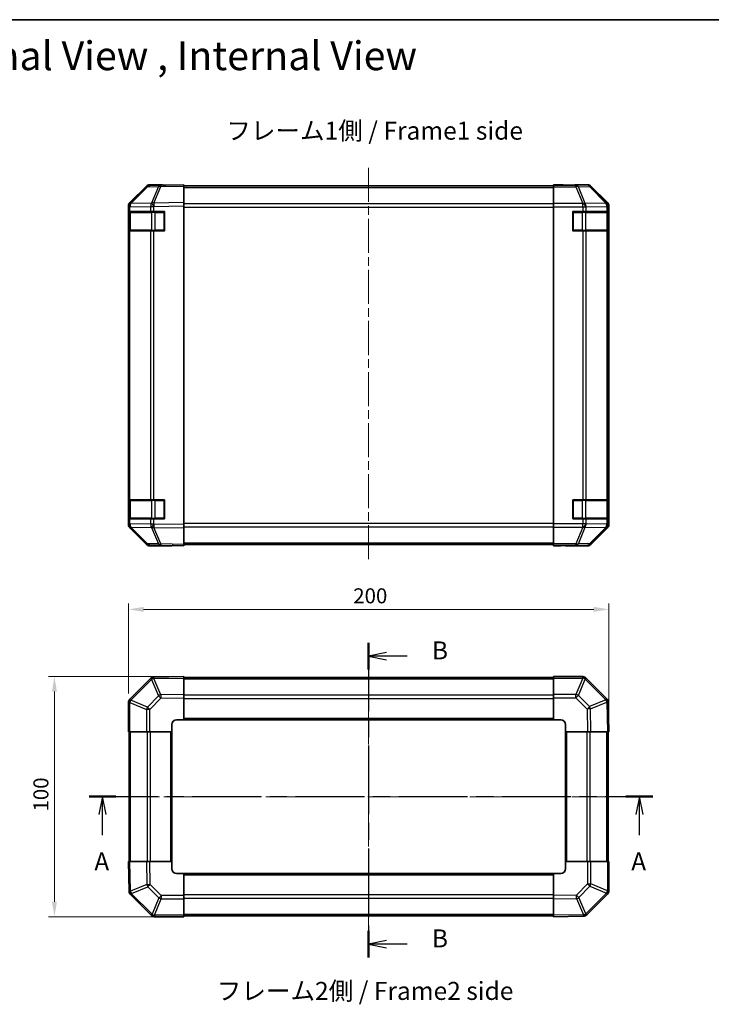
# Model space of a CAD drawing. Units: millimetres. Extents: x 36 to 4790, y -1 to 863.
# Drawn here: x 1209 to 1497, y 453 to 863 of the extents above; entities that cross this region are included whole.
import ezdxf

# ---------------------------------------------------------------- set-up
doc = ezdxf.new("R2010")
doc.units = ezdxf.units.MM
doc.header["$LTSCALE"] = 2.5
doc.linetypes.add('CHAIN', pattern=[0.3543, 0.2362, -0.0295, 0.0591, -0.0295])
doc.layers.get('Defpoints').update_dxf_attribs({"lineweight": 25})
for name, color, linetype, lineweight in [('Border (ISO)', 7, 'Continuous', 35), ('Dimension (ISO)', 7, 'Continuous', 18), ('Dimension (ISO) @ 1', 7, 'Continuous', 18), ('Section Line (ISO)', 7, 'CHAIN', 25), ('Symbol (ISO)', 7, 'Continuous', 18), ('Visible (ISO)', 7, 'Continuous', 35), ('Visible Narrow (ISO)', 7, 'Continuous', 25)]:
    doc.layers.add(name, color=color, linetype=linetype, lineweight=lineweight)
doc.layers.add('Centerline (ISO)', color=7, linetype='Continuous', lineweight=18, true_color=0x80ffff)
doc.styles.add('Note Text (TK)', font='txt')
doc.dimstyles.new('Default - Method 1b (TK)', dxfattribs={"dimscale": 2.5, "dimtxt": 2.5, "dimasz": 2.5, "dimexe": 1, "dimexo": 1.5, "dimgap": 1, "dimtad": 1, "dimtoh": 1, "dimrnd": 1e-08, "dimdsep": 46, "dimtxsty": 'Note Text (TK)', "dimcen": 0.09, "dimdle": 5, "dimclrd": 100, "dimclre": 100, "dimclrt": 7, "dimadec": 1, "dimazin": 1, "dimtfac": 1, "dimtmove": 0, "dimatfit": 3, "dimfxl": 0, "dimtolj": 1, "dimlwd": -1, "dimlwe": -1, "dimarcsym": 0})

# ---------------------------------------------------------------- blocks, each defined once
blk = doc.blocks.new('図面枠 tk図枠')
at = {"layer": 'Border (ISO)'}
blk.add_line((14.5, 289), (405.5, 289), dxfattribs=at)
blk = doc.blocks.new('2dTransSection0')
at = {"layer": 'Section Line (ISO)', "linetype": 'CHAIN', "ltscale": 16.182232}
blk.add_line((85.91, 181.11), (164.17, 181.11), dxfattribs=at)
at = {"layer": 'Section Line (ISO)', "linetype": 'Continuous', "lineweight": 50}
for p, q in [((85.91, 181.11), (89.64, 181.11)), ((160.44, 181.11), (164.17, 181.11))]:
    blk.add_line(p, q, dxfattribs=at)
at = {"layer": 'Section Line (ISO)', "linetype": 'Continuous'}
for p, q in [((87.77, 181.11), (87.27, 178.61)), ((87.77, 178.61), (87.77, 181.11)), ((88.27, 178.61), (87.77, 181.11)), ((162.31, 181.11), (161.81, 178.61)), ((162.31, 178.61), (162.31, 181.11)), ((162.81, 178.61), (162.31, 181.11)), ((87.77, 175.77), (87.77, 178.61)), ((162.31, 175.77), (162.31, 178.61))]:
    blk.add_line(p, q, dxfattribs=at)
at = {"layer": 'Section Line (ISO)', "char_height": 2.5, "attachment_point": 7, "style": 'Note Text (TK)'}
for insert in [(86.64, 170.08), (161.17, 170.08)]:
    blk.add_mtext('A', dxfattribs=dict(at, insert=insert))
blk = doc.blocks.new('2dTransSection1')
at = {"layer": 'Section Line (ISO)', "linetype": 'CHAIN', "ltscale": 16.124229}
blk.add_line((124.72, 202.48), (124.72, 158.77), dxfattribs=at)
at = {"layer": 'Section Line (ISO)', "linetype": 'Continuous', "lineweight": 50}
for p, q in [((124.72, 202.48), (124.72, 198.76)), ((124.72, 162.49), (124.72, 158.77))]:
    blk.add_line(p, q, dxfattribs=at)
at = {"layer": 'Section Line (ISO)', "linetype": 'Continuous'}
for p, q in [((127.22, 201.12), (124.72, 200.62)), ((127.22, 200.62), (124.72, 200.62)), ((124.72, 200.62), (127.22, 200.12)), ((130.06, 200.62), (127.22, 200.62)), ((127.22, 161.13), (124.72, 160.63)), ((127.22, 160.63), (124.72, 160.63)), ((124.72, 160.63), (127.22, 160.13)), ((130.06, 160.63), (127.22, 160.63))]:
    blk.add_line(p, q, dxfattribs=at)
at = {"layer": 'Section Line (ISO)', "insert": (133.5, 199.39), "char_height": 2.5, "attachment_point": 7, "style": 'Note Text (TK)'}
blk.add_mtext('B', dxfattribs=at)
at = {"layer": 'Section Line (ISO)', "insert": (133.5, 159.4), "char_height": 2.5, "attachment_point": 7, "line_spacing_factor": 3.957677, "style": 'Note Text (TK)'}
blk.add_mtext('B', dxfattribs=at)
blk = doc.blocks.new('*D32')
at = {"layer": 'Defpoints', "color": 0, "transparency": 16777216}
for p in [(1454.42, 617.36), (1254.42, 578.49), (1454.42, 566.32)]:
    blk.add_point(p, dxfattribs=at)
at = {"layer": 'Dimension (ISO)', "color": 100, "transparency": 16777216}
for p, q in [((1254.42, 582.24), (1254.42, 619.86)), ((1454.42, 570.07), (1454.42, 619.86)), ((1260.67, 617.36), (1448.17, 617.36))]:
    blk.add_line(p, q, dxfattribs=at)
for points in [[(1260.67, 618.4), (1260.67, 616.32), (1254.42, 617.36)], [(1448.17, 618.4), (1448.17, 616.32), (1454.42, 617.36)]]:
    blk.add_solid(points, dxfattribs=at)
at = {"layer": 'Dimension (ISO)', "color": 7, "transparency": 16777216, "insert": (1348, 622.99), "char_height": 6.25, "attachment_point": 4, "style": 'Note Text (TK)'}
blk.add_mtext('\\A1;200', dxfattribs=at)
blk = doc.blocks.new('*D33')
at = {"layer": 'Defpoints', "color": 0, "transparency": 16777216}
for p in [(1277.42, 589.32), (1223.56, 489.32), (1277.42, 489.32)]:
    blk.add_point(p, dxfattribs=at)
at = {"layer": 'Dimension (ISO)', "color": 100, "transparency": 16777216}
for p, q in [((1273.67, 589.32), (1221.06, 589.32)), ((1223.56, 583.07), (1223.56, 495.57)), ((1273.67, 489.32), (1221.06, 489.32))]:
    blk.add_line(p, q, dxfattribs=at)
for points in [[(1222.52, 583.07), (1224.6, 583.07), (1223.56, 589.32)], [(1222.52, 495.57), (1224.6, 495.57), (1223.56, 489.32)]]:
    blk.add_solid(points, dxfattribs=at)
at = {"layer": 'Dimension (ISO)', "color": 7, "transparency": 16777216, "insert": (1217.93, 533.14), "char_height": 6.25, "attachment_point": 4, "rotation": 90, "style": 'Note Text (TK)'}
blk.add_mtext('\\A1;100', dxfattribs=at)

msp = doc.modelspace()

# ---------------------------------------------------------------- linework, layer by layer
at = {"layer": 'Centerline (ISO)', "linetype": 'CHAIN', "ltscale": 23.990969}
for p, q in [((1354.4234, 801.2337), (1354.4234, 636.8337)), ((1354.4234, 596.5223), (1354.4234, 482.1223)), ((1247.8092, 539.3223), (1461.0376, 539.3223))]:
    msp.add_line(p, q, dxfattribs=at)
at = {"layer": 'Visible (ISO)'}
for p, q in [((1261.8487, 793.3882), (1255.0034, 786.4225)), ((1255.009, 786.8181), (1261.8389, 793.648)), ((1267.9017, 794.0675), (1263.2402, 793.9861)), ((1268.4234, 794.2337), (1263.253, 794.2337)), ((1277.4234, 794.2337), (1267.9017, 794.0675)), ((1268.4234, 794.0766), (1268.4234, 794.2337)), ((1277.4234, 794.2337), (1277.4234, 793.648)), ((1431.4234, 793.7337), (1277.4234, 793.7337)), ((1277.4234, 786.8181), (1277.4234, 793.648)), ((1431.4234, 794.0766), (1431.4234, 794.2337)), ((1431.4234, 794.2337), (1435.4234, 794.1638)), ((1431.4234, 793.9861), (1431.4234, 794.0766)), ((1435.4234, 794.0766), (1431.4234, 794.0766)), ((1431.4234, 793.3882), (1431.4234, 793.9861)), ((1431.4234, 793.3882), (1431.4234, 786.4158)), ((1435.4234, 794.1638), (1438.9589, 794.1021)), ((1440.4234, 794.2337), (1445.5938, 794.2337)), ((1440.4234, 794.2337), (1440.4234, 794.1638)), ((1453.8377, 786.8181), (1447.0078, 793.648)), ((1254.4234, 785.014), (1254.4234, 785.4041)), ((1254.4234, 785.014), (1254.4234, 783.0337)), ((1255.0034, 786.4225), (1254.9969, 786.4158)), ((1277.4234, 786.8181), (1277.4234, 785.4041)), ((1277.4234, 652.6633), (1277.4234, 785.4041)), ((1431.4234, 785.014), (1431.4234, 786.4158)), ((1431.4234, 653.0534), (1431.4234, 785.014)), ((1454.4234, 652.6633), (1454.4234, 785.4041)), ((1255.0092, 783.0337), (1254.4234, 783.0337)), ((1254.4234, 775.0337), (1254.4234, 783.0337)), ((1254.6234, 782.7337), (1254.6234, 775.3337)), ((1255.0092, 783.0337), (1263.621, 783.0337)), ((1265.0004, 783.0337), (1263.621, 783.0337)), ((1265.0004, 783.0337), (1269.4234, 783.0337)), ((1269.4234, 783.0337), (1269.4234, 775.0337)), ((1439.4234, 775.0337), (1439.4234, 783.0337)), ((1439.4234, 783.0337), (1443.5949, 783.0337)), ((1445.0092, 783.0337), (1443.5949, 783.0337)), ((1445.0092, 783.0337), (1453.621, 783.0337)), ((1454.2065, 783.0337), (1453.621, 783.0337)), ((1454.2065, 783.0337), (1454.2837, 783.0337)), ((1454.2234, 775.3337), (1454.2234, 782.7337)), ((1454.2837, 783.0337), (1454.2837, 775.0337)), ((1254.4234, 775.0337), (1255.0092, 775.0337)), ((1254.4234, 775.0337), (1254.4234, 663.0337)), ((1263.621, 775.0337), (1255.0092, 775.0337)), ((1263.621, 775.0337), (1265.0004, 775.0337)), ((1269.4234, 775.0337), (1265.0004, 775.0337)), ((1443.5949, 775.0337), (1439.4234, 775.0337)), ((1443.5949, 775.0337), (1445.0092, 775.0337)), ((1453.621, 775.0337), (1445.0092, 775.0337)), ((1453.621, 775.0337), (1454.2065, 775.0337)), ((1454.2837, 775.0337), (1454.2065, 775.0337)), ((1255.0092, 663.0337), (1254.4234, 663.0337)), ((1254.4234, 655.0337), (1254.4234, 663.0337)), ((1254.6234, 662.7337), (1254.6234, 655.3337)), ((1255.0092, 663.0337), (1263.621, 663.0337)), ((1265.0004, 663.0337), (1263.621, 663.0337)), ((1265.0004, 663.0337), (1269.4234, 663.0337)), ((1269.4234, 663.0337), (1269.4234, 655.0337)), ((1439.4234, 655.0337), (1439.4234, 663.0337)), ((1439.4234, 663.0337), (1443.5949, 663.0337)), ((1445.0092, 663.0337), (1443.5949, 663.0337)), ((1445.0092, 663.0337), (1453.621, 663.0337)), ((1454.2065, 663.0337), (1453.621, 663.0337)), ((1454.2065, 663.0337), (1454.2837, 663.0337)), ((1454.2234, 655.3337), (1454.2234, 662.7337)), ((1454.2837, 663.0337), (1454.2837, 655.0337)), ((1254.4234, 655.0337), (1254.4234, 653.0534)), ((1254.4234, 655.0337), (1255.0092, 655.0337)), ((1254.4234, 652.6633), (1254.4234, 653.0534)), ((1263.621, 655.0337), (1255.0092, 655.0337)), ((1263.621, 655.0337), (1265.0004, 655.0337)), ((1269.4234, 655.0337), (1265.0004, 655.0337)), ((1277.4234, 652.6633), (1277.4234, 651.2492)), ((1431.4234, 651.6515), (1431.4234, 653.0534)), ((1443.5949, 655.0337), (1439.4234, 655.0337)), ((1443.5949, 655.0337), (1445.0092, 655.0337)), ((1453.621, 655.0337), (1445.0092, 655.0337)), ((1453.621, 655.0337), (1454.2065, 655.0337)), ((1454.2837, 655.0337), (1454.2065, 655.0337)), ((1254.9969, 651.6515), (1255.0034, 651.6449)), ((1255.0034, 651.6449), (1261.8487, 644.6791)), ((1261.8389, 644.4193), (1255.009, 651.2492)), ((1277.4234, 644.4193), (1277.4234, 651.2492)), ((1431.4234, 651.6515), (1431.4234, 644.6791)), ((1447.0078, 644.4193), (1453.8377, 651.2492)), ((1263.2402, 644.0812), (1267.9017, 643.9999)), ((1267.9017, 643.9999), (1277.4234, 643.8337)), ((1277.4234, 644.4193), (1277.4234, 643.8337)), ((1277.4234, 644.3337), (1431.4234, 644.3337)), ((1431.4234, 644.0812), (1431.4234, 644.6791)), ((1431.4234, 644.0812), (1431.4234, 643.9209)), ((1272.4234, 643.8337), (1263.253, 643.8337)), ((1272.4234, 643.8337), (1272.4234, 643.9209)), ((1431.4234, 643.8337), (1431.4234, 643.9209)), ((1431.4234, 643.9209), (1434.4234, 643.9209)), ((1434.4234, 643.886), (1431.4234, 643.8337)), ((1435.8376, 643.9107), (1434.4234, 643.886)), ((1436.4234, 643.886), (1436.4234, 643.8337)), ((1436.4234, 643.8337), (1445.5938, 643.8337)), ((1263.621, 588.5199), (1255.0157, 579.9146)), ((1265.0239, 589.1058), (1265.0004, 589.1054)), ((1277.4234, 589.3223), (1265.0239, 589.1058)), ((1277.4234, 589.3223), (1277.4234, 588.7366)), ((1431.4234, 589.0223), (1277.4234, 589.0223)), ((1277.4234, 581.9067), (1277.4234, 588.7366)), ((1431.4234, 588.7488), (1431.4234, 589.3223)), ((1443.5949, 589.3223), (1431.4234, 589.3223)), ((1431.4234, 588.7488), (1431.4234, 581.897)), ((1445.0157, 588.7299), (1445.0092, 588.7365)), ((1453.621, 580.1246), (1445.0157, 588.7299)), ((1254.4234, 578.4938), (1254.4234, 566.3223)), ((1255.0157, 579.9146), (1255.0092, 579.9081)), ((1277.4234, 581.9067), (1277.4234, 580.4927)), ((1277.4234, 571.3223), (1277.4234, 580.4927)), ((1431.4234, 580.5054), (1431.4234, 581.897)), ((1431.4234, 580.5054), (1431.4234, 571.3223)), ((1454.2069, 578.7217), (1454.2065, 578.7453)), ((1454.4234, 566.3223), (1454.2069, 578.7217)), ((1274.4234, 571.3223), (1277.4234, 571.3223)), ((1277.4234, 571.3223), (1431.4234, 571.3223)), ((1431.4234, 571.3223), (1434.4234, 571.3223)), ((1254.9969, 566.3223), (1254.4234, 566.3223)), ((1254.7234, 566.3223), (1254.7234, 512.3223)), ((1254.9969, 566.3223), (1261.8487, 566.3223)), ((1263.2402, 566.3223), (1261.8487, 566.3223)), ((1263.2402, 566.3223), (1272.4234, 566.3223)), ((1272.4234, 566.3223), (1272.4234, 569.3223)), ((1272.4234, 512.3223), (1272.4234, 566.3223)), ((1436.4234, 569.3223), (1436.4234, 566.3223)), ((1436.4234, 566.3223), (1436.4234, 512.3223)), ((1436.4234, 566.3223), (1445.5938, 566.3223)), ((1447.0078, 566.3223), (1445.5938, 566.3223)), ((1447.0078, 566.3223), (1453.8377, 566.3223)), ((1454.4234, 566.3223), (1453.8377, 566.3223)), ((1454.1234, 512.3223), (1454.1234, 566.3223)), ((1254.4234, 512.3223), (1255.009, 512.3223)), ((1254.4234, 512.3223), (1254.6398, 499.9228)), ((1261.8389, 512.3223), (1255.009, 512.3223)), ((1261.8389, 512.3223), (1263.253, 512.3223)), ((1272.4234, 512.3223), (1263.253, 512.3223)), ((1272.4234, 509.3223), (1272.4234, 512.3223)), ((1445.6065, 512.3223), (1436.4234, 512.3223)), ((1436.4234, 512.3223), (1436.4234, 509.3223)), ((1445.6065, 512.3223), (1446.9981, 512.3223)), ((1453.8499, 512.3223), (1446.9981, 512.3223)), ((1453.8499, 512.3223), (1454.4234, 512.3223)), ((1454.4234, 500.1507), (1454.4234, 512.3223)), ((1277.4234, 507.3223), (1274.4234, 507.3223)), ((1431.4234, 507.3223), (1277.4234, 507.3223)), ((1277.4234, 498.1392), (1277.4234, 507.3223)), ((1431.4234, 507.3223), (1431.4234, 498.1519)), ((1434.4234, 507.3223), (1431.4234, 507.3223)), ((1254.6398, 499.9228), (1254.6402, 499.8993)), ((1255.2257, 498.5199), (1263.831, 489.9146)), ((1277.4234, 498.1392), (1277.4234, 496.7476)), ((1277.4234, 489.8958), (1277.4234, 496.7476)), ((1431.4234, 496.7378), (1431.4234, 498.1519)), ((1431.4234, 496.7378), (1431.4234, 489.9079)), ((1445.2257, 490.1246), (1453.831, 498.7299)), ((1453.831, 498.7299), (1453.8376, 498.7365)), ((1263.831, 489.9146), (1263.8376, 489.9081)), ((1265.2518, 489.3223), (1277.4234, 489.3223)), ((1277.4234, 489.8958), (1277.4234, 489.3223)), ((1277.4234, 489.6223), (1431.4234, 489.6223)), ((1431.4234, 489.3223), (1431.4234, 489.9079)), ((1431.4234, 489.3223), (1443.8228, 489.5387)), ((1443.8228, 489.5387), (1443.8464, 489.5391))]:
    msp.add_line(p, q, dxfattribs=at)
for centre, radius, start, end in [((1263.2752, 791.9864), 2, 91, 135.5), ((1256.4234, 785.014), 2, 135.5, 180), ((1254.9234, 782.7337), 0.3, 90, 180), ((1269.1234, 782.7337), 0.3, 0, 90), ((1439.7234, 782.7337), 0.3, 90, 180), ((1453.9234, 782.7337), 0.3, 0, 90), ((1254.9234, 775.3337), 0.3, 180, 270), ((1269.1234, 775.3337), 0.3, 270, 0), ((1439.7234, 775.3337), 0.3, 180, 270), ((1453.9234, 775.3337), 0.3, 270, 0), ((1254.9234, 662.7337), 0.3, 90, 180), ((1269.1234, 662.7337), 0.3, 0, 90), ((1439.7234, 662.7337), 0.3, 90, 180), ((1453.9234, 662.7337), 0.3, 0, 90), ((1256.4234, 653.0534), 2, 180, 224.5), ((1254.9234, 655.3337), 0.3, 180, 270), ((1269.1234, 655.3337), 0.3, 270, 0), ((1439.7234, 655.3337), 0.3, 180, 270), ((1453.9234, 655.3337), 0.3, 270, 0), ((1263.2752, 646.0809), 2, 224.5, 269), ((1265.0353, 587.1057), 2, 91, 135), ((1443.5949, 587.3223), 2, 45, 90), ((1256.4234, 578.4938), 2, 135, 180), ((1452.2068, 578.7104), 2, 1, 45), ((1274.4234, 569.3223), 2, 90, 180), ((1434.4234, 569.3223), 2, 0, 90), ((1274.4234, 509.3223), 2, 180, 270), ((1434.4234, 509.3223), 2, 270, 0), ((1256.6399, 499.9342), 2, 181, 225), ((1452.4234, 500.1507), 2, 315, 0), ((1265.2518, 491.3223), 2, 225, 270), ((1443.8115, 491.5388), 2, 271, 315)]:
    msp.add_arc(centre, radius, start, end, dxfattribs=at)
for centre, major_axis, ratio, start_param, end_param in [((1263.2536, 792.2334), (-1.4146, 1.4146), 0.99969546, 5.49793944, 6.28318531), ((1273.4234, 794.1638), (-5, 0), 0.01745506, 0, 0.78539816), ((1435.4234, 794.1638), (5, 0), 0.01745506, 4.71238898, 6.28318531), ((1445.5932, 792.2334), (1.4146, 1.4146), 0.99969546, 0, 0.78524587), ((1256.4237, 785.4035), (-1.4146, 1.4146), 0.99969546, 0, 0.78524587), ((1452.4231, 785.4035), (1.4146, 1.4146), 0.99969546, 5.49793944, 6.28318531), ((1256.4237, 652.6639), (-1.4146, -1.4146), 0.99969546, 5.49793944, 6.28318531), ((1452.4231, 652.6639), (1.4146, -1.4146), 0.99969546, 0, 0.78524587), ((1263.2536, 645.834), (-1.4146, -1.4146), 0.99969546, 0, 0.78524587), ((1445.5932, 645.834), (1.4146, -1.4146), 0.99969546, 5.49793944, 6.28318531), ((1274.4234, 643.886), (-2, 0), 0.01745506, 5.49778714, 6.28318531), ((1434.4234, 643.886), (2, 0), 0.01745506, 0, 1.57079633)]:
    msp.add_ellipse(centre, major_axis=major_axis, ratio=ratio, start_param=start_param, end_param=end_param, dxfattribs=at)
at = {"layer": 'Visible Narrow (ISO)'}
for p, q in [((1255.4115, 786.426), (1262.2567, 793.3918)), ((1262.2567, 793.3918), (1266.9182, 793.4731)), ((1266.9182, 793.4731), (1264.0404, 786.593)), ((1265.0094, 786.6014), (1267.8872, 793.4816)), ((1267.8872, 793.4816), (1277.4234, 793.648)), ((1277.4234, 793.1479), (1431.4234, 793.1479)), ((1440.7661, 793.9861), (1431.4234, 793.9861)), ((1431.4234, 793.3882), (1440.7661, 793.3882)), ((1435.4234, 794.0766), (1435.4234, 794.1638)), ((1445.4276, 794.0675), (1440.7661, 793.9861)), ((1440.7661, 793.3882), (1440.7661, 793.9861)), ((1440.7661, 793.3882), (1443.6015, 786.4225)), ((1441.76, 793.3918), (1446.4215, 793.4731)), ((1444.5954, 786.426), (1441.76, 793.3918)), ((1445.5938, 794.2337), (1445.4276, 794.0675)), ((1446.4215, 793.4731), (1453.2011, 786.593)), ((1446.8414, 793.4816), (1447.0078, 793.648)), ((1453.621, 786.6014), (1446.8414, 793.4816)), ((1254.4234, 785.014), (1255.0092, 785.014)), ((1255.0092, 785.014), (1255.0157, 785.0207)), ((1255.0092, 783.0337), (1255.0092, 785.014)), ((1255.0157, 785.0207), (1263.621, 785.1709)), ((1264.0168, 786.5762), (1255.4115, 786.426)), ((1263.621, 785.1709), (1265.0004, 785.1709)), ((1263.621, 785.1709), (1263.621, 783.0337)), ((1264.0404, 786.593), (1264.0168, 786.5762)), ((1265.0004, 785.1709), (1265.0239, 785.1876)), ((1265.0004, 783.0337), (1265.0004, 785.1709)), ((1277.4234, 786.8181), (1265.0094, 786.6014)), ((1265.0239, 785.1876), (1277.4234, 785.4041)), ((1431.4234, 786.3195), (1277.4234, 786.3195)), ((1277.4234, 784.9052), (1431.4234, 784.9052)), ((1443.5949, 786.4158), (1431.4234, 786.4158)), ((1431.4234, 785.014), (1443.5949, 785.014)), ((1443.6015, 786.4225), (1443.5949, 786.4158)), ((1443.5949, 785.014), (1443.5949, 786.4158)), ((1443.5949, 785.014), (1443.5949, 783.0337)), ((1443.5949, 785.014), (1445.0092, 785.014)), ((1453.2007, 786.5762), (1444.5954, 786.426)), ((1445.0092, 785.014), (1445.0157, 785.0207)), ((1445.0092, 783.0337), (1445.0092, 785.014)), ((1445.0157, 785.0207), (1453.621, 785.1709)), ((1453.2011, 786.593), (1453.2007, 786.5762)), ((1453.8377, 786.8181), (1453.621, 786.6014)), ((1453.621, 785.1709), (1454.2065, 785.1709)), ((1453.621, 785.1709), (1453.621, 783.0337)), ((1454.2065, 785.1709), (1454.2069, 785.1876)), ((1454.2065, 783.0337), (1454.2065, 785.1709)), ((1454.2069, 785.1876), (1454.4234, 785.4041)), ((1255.2092, 782.7337), (1254.6234, 782.7337)), ((1255.2092, 782.7337), (1264.0376, 782.7337)), ((1255.2092, 775.3337), (1255.2092, 782.7337)), ((1265.4518, 782.7337), (1264.0376, 782.7337)), ((1264.0376, 782.7337), (1264.0376, 775.3337)), ((1265.4518, 782.7337), (1265.4518, 783.0337)), ((1265.4518, 782.7337), (1269.1234, 782.7337)), ((1265.4518, 775.3337), (1265.4518, 782.7337)), ((1269.1234, 782.7337), (1269.1234, 783.0337)), ((1269.4234, 782.7337), (1269.1234, 782.7337)), ((1269.1234, 782.7337), (1269.1234, 775.3337)), ((1439.7234, 782.7337), (1439.4234, 782.7337)), ((1439.7234, 783.0337), (1439.7234, 782.7337)), ((1439.7234, 775.3337), (1439.7234, 782.7337)), ((1439.7234, 782.7337), (1443.3949, 782.7337)), ((1443.3949, 783.0337), (1443.3949, 782.7337)), ((1444.8092, 782.7337), (1443.3949, 782.7337)), ((1443.3949, 782.7337), (1443.3949, 775.3337)), ((1444.8092, 782.7337), (1453.6376, 782.7337)), ((1444.8092, 775.3337), (1444.8092, 782.7337)), ((1454.2234, 782.7337), (1453.6376, 782.7337)), ((1453.6376, 782.7337), (1453.6376, 775.3337)), ((1254.6234, 775.3337), (1255.2092, 775.3337)), ((1264.0376, 775.3337), (1255.2092, 775.3337)), ((1264.0376, 775.3337), (1265.4518, 775.3337)), ((1265.4518, 775.0337), (1265.4518, 775.3337)), ((1269.1234, 775.3337), (1265.4518, 775.3337)), ((1269.1234, 775.0337), (1269.1234, 775.3337)), ((1269.1234, 775.3337), (1269.4234, 775.3337)), ((1439.4234, 775.3337), (1439.7234, 775.3337)), ((1439.7234, 775.3337), (1439.7234, 775.0337)), ((1443.3949, 775.3337), (1439.7234, 775.3337)), ((1443.3949, 775.3337), (1443.3949, 775.0337)), ((1443.3949, 775.3337), (1444.8092, 775.3337)), ((1453.6376, 775.3337), (1444.8092, 775.3337)), ((1453.6376, 775.3337), (1454.2234, 775.3337)), ((1255.0092, 663.0337), (1255.0092, 775.0337)), ((1263.621, 775.0337), (1263.621, 663.0337)), ((1265.0004, 663.0337), (1265.0004, 775.0337)), ((1443.5949, 775.0337), (1443.5949, 663.0337)), ((1445.0092, 663.0337), (1445.0092, 775.0337)), ((1453.621, 775.0337), (1453.621, 663.0337)), ((1454.2065, 663.0337), (1454.2065, 775.0337)), ((1255.2092, 662.7337), (1254.6234, 662.7337)), ((1255.2092, 662.7337), (1264.0376, 662.7337)), ((1255.2092, 655.3337), (1255.2092, 662.7337)), ((1265.4518, 662.7337), (1264.0376, 662.7337)), ((1264.0376, 662.7337), (1264.0376, 655.3337)), ((1265.4518, 663.0337), (1265.4518, 662.7337)), ((1265.4518, 662.7337), (1269.1234, 662.7337)), ((1265.4518, 655.3337), (1265.4518, 662.7337)), ((1269.1234, 662.7337), (1269.1234, 663.0337)), ((1269.4234, 662.7337), (1269.1234, 662.7337)), ((1269.1234, 662.7337), (1269.1234, 655.3337)), ((1439.7234, 662.7337), (1439.4234, 662.7337)), ((1439.7234, 663.0337), (1439.7234, 662.7337)), ((1439.7234, 655.3337), (1439.7234, 662.7337)), ((1439.7234, 662.7337), (1443.3949, 662.7337)), ((1443.3949, 663.0337), (1443.3949, 662.7337)), ((1444.8092, 662.7337), (1443.3949, 662.7337)), ((1443.3949, 662.7337), (1443.3949, 655.3337)), ((1444.8092, 662.7337), (1453.6376, 662.7337)), ((1444.8092, 655.3337), (1444.8092, 662.7337)), ((1454.2234, 662.7337), (1453.6376, 662.7337)), ((1453.6376, 662.7337), (1453.6376, 655.3337)), ((1255.0092, 653.0534), (1254.4234, 653.0534)), ((1254.6234, 655.3337), (1255.2092, 655.3337)), ((1255.0092, 653.0534), (1255.0092, 655.0337)), ((1255.0157, 653.0467), (1255.0092, 653.0534)), ((1263.621, 652.8965), (1255.0157, 653.0467)), ((1264.0376, 655.3337), (1255.2092, 655.3337)), ((1263.621, 655.0337), (1263.621, 652.8965)), ((1265.0004, 652.8965), (1263.621, 652.8965)), ((1264.0376, 655.3337), (1265.4518, 655.3337)), ((1265.0004, 652.8965), (1265.0004, 655.0337)), ((1265.0239, 652.8797), (1265.0004, 652.8965)), ((1277.4234, 652.6633), (1265.0239, 652.8797)), ((1265.4518, 655.3337), (1265.4518, 655.0337)), ((1269.1234, 655.3337), (1265.4518, 655.3337)), ((1269.1234, 655.3337), (1269.4234, 655.3337)), ((1269.1234, 655.0337), (1269.1234, 655.3337)), ((1431.4234, 653.1621), (1277.4234, 653.1621)), ((1443.5949, 653.0534), (1431.4234, 653.0534)), ((1439.4234, 655.3337), (1439.7234, 655.3337)), ((1439.7234, 655.3337), (1439.7234, 655.0337)), ((1443.3949, 655.3337), (1439.7234, 655.3337)), ((1443.3949, 655.3337), (1443.3949, 655.0337)), ((1443.3949, 655.3337), (1444.8092, 655.3337)), ((1443.5949, 655.0337), (1443.5949, 653.0534)), ((1445.0092, 653.0534), (1443.5949, 653.0534)), ((1443.5949, 651.6515), (1443.5949, 653.0534)), ((1453.6376, 655.3337), (1444.8092, 655.3337)), ((1445.0092, 653.0534), (1445.0092, 655.0337)), ((1445.0157, 653.0467), (1445.0092, 653.0534)), ((1453.621, 652.8965), (1445.0157, 653.0467)), ((1453.621, 655.0337), (1453.621, 652.8965)), ((1454.2065, 652.8965), (1453.621, 652.8965)), ((1453.6376, 655.3337), (1454.2234, 655.3337)), ((1454.2065, 652.8965), (1454.2065, 655.0337)), ((1454.2069, 652.8797), (1454.2065, 652.8965)), ((1454.4234, 652.6633), (1454.2069, 652.8797)), ((1255.4115, 651.6413), (1264.0168, 651.4911)), ((1262.2567, 644.6756), (1255.4115, 651.6413)), ((1264.0168, 651.4911), (1264.0404, 651.4743)), ((1264.0404, 651.4743), (1266.9182, 644.5942)), ((1265.0094, 651.4659), (1277.4234, 651.2492)), ((1267.8872, 644.5858), (1265.0094, 651.4659)), ((1277.4234, 651.7479), (1431.4234, 651.7479)), ((1431.4234, 651.6515), (1443.5949, 651.6515)), ((1443.6015, 651.6449), (1440.7661, 644.6791)), ((1441.76, 644.6756), (1444.5954, 651.6413)), ((1443.5949, 651.6515), (1443.6015, 651.6449)), ((1444.5954, 651.6413), (1453.2007, 651.4911)), ((1453.2011, 651.4743), (1446.4215, 644.5942)), ((1446.8414, 644.5858), (1453.621, 651.4659)), ((1453.2007, 651.4911), (1453.2011, 651.4743)), ((1453.621, 651.4659), (1453.8377, 651.2492)), ((1266.9182, 644.5942), (1262.2567, 644.6756)), ((1277.4234, 644.4193), (1267.8872, 644.5858)), ((1431.4234, 644.9195), (1277.4234, 644.9195)), ((1440.7661, 644.6791), (1431.4234, 644.6791)), ((1431.4234, 644.0812), (1440.7661, 644.0812)), ((1440.7661, 644.0812), (1440.7661, 644.6791)), ((1440.7661, 644.0812), (1445.4276, 643.9999)), ((1446.4215, 644.5942), (1441.76, 644.6756)), ((1445.4276, 643.9999), (1445.5938, 643.8337)), ((1447.0078, 644.4193), (1446.8414, 644.5858)), ((1434.4234, 643.9209), (1434.4234, 643.886)), ((1255.4115, 579.4943), (1264.0168, 588.0996)), ((1264.0168, 588.0996), (1264.0404, 588.1)), ((1264.0404, 588.1), (1266.9182, 581.3204)), ((1265.0094, 588.5199), (1277.4234, 588.7366)), ((1267.8872, 581.7403), (1265.0094, 588.5199)), ((1277.4234, 588.4365), (1431.4234, 588.4365)), ((1431.4234, 588.7488), (1443.5949, 588.7488)), ((1443.6015, 588.7422), (1440.7661, 581.897)), ((1441.76, 581.4889), (1444.5954, 588.3341)), ((1443.5949, 588.7488), (1443.5949, 589.3223)), ((1443.5949, 588.7488), (1443.6015, 588.7422)), ((1444.5954, 588.3341), (1453.2007, 579.7288)), ((1254.9969, 578.4938), (1254.4234, 578.4938)), ((1254.9969, 578.4938), (1255.0034, 578.5004)), ((1254.9969, 566.3223), (1254.9969, 578.4938)), ((1255.0034, 578.5004), (1261.8487, 575.665)), ((1262.2567, 576.6589), (1255.4115, 579.4943)), ((1266.9182, 581.3204), (1262.2567, 576.6589)), ((1263.2402, 575.665), (1267.9017, 580.3265)), ((1277.4234, 581.9067), (1267.8872, 581.7403)), ((1267.9017, 580.3265), (1277.4234, 580.4927)), ((1431.4234, 581.6081), (1277.4234, 581.6081)), ((1277.4234, 580.1938), (1431.4234, 580.1938)), ((1440.7661, 581.897), (1431.4234, 581.897)), ((1431.4234, 580.5054), (1440.7661, 580.5054)), ((1440.7661, 580.5054), (1440.7661, 581.897)), ((1440.7661, 580.5054), (1445.4276, 575.8439)), ((1446.4215, 576.8275), (1441.76, 581.4889)), ((1453.2011, 579.7053), (1446.4215, 576.8275)), ((1446.8414, 575.8584), (1453.621, 578.7362)), ((1453.2007, 579.7288), (1453.2011, 579.7053)), ((1453.621, 578.7362), (1453.8377, 566.3223)), ((1261.8487, 575.665), (1261.8487, 566.3223)), ((1263.2402, 575.665), (1261.8487, 575.665)), ((1263.2402, 566.3223), (1263.2402, 575.665)), ((1445.4276, 575.8439), (1445.5938, 566.3223)), ((1447.0078, 566.3223), (1446.8414, 575.8584)), ((1431.4234, 571.8223), (1277.4234, 571.8223)), ((1255.3092, 512.3223), (1255.3092, 566.3223)), ((1262.1376, 566.3223), (1262.1376, 512.3223)), ((1263.5518, 512.3223), (1263.5518, 566.3223)), ((1271.9234, 566.3223), (1271.9234, 512.3223)), ((1436.9234, 512.3223), (1436.9234, 566.3223)), ((1445.2949, 566.3223), (1445.2949, 512.3223)), ((1446.7092, 512.3223), (1446.7092, 566.3223)), ((1453.5376, 566.3223), (1453.5376, 512.3223)), ((1255.2257, 499.9084), (1255.009, 512.3223)), ((1261.8389, 512.3223), (1262.0054, 502.7861)), ((1263.4192, 502.8006), (1263.253, 512.3223)), ((1445.6065, 512.3223), (1445.6065, 502.9795)), ((1446.9981, 502.9795), (1446.9981, 512.3223)), ((1453.8499, 512.3223), (1453.8499, 500.1507)), ((1277.4234, 506.8223), (1431.4234, 506.8223)), ((1262.0054, 502.7861), (1255.2257, 499.9084)), ((1255.6456, 498.9393), (1262.4253, 501.8171)), ((1262.4253, 501.8171), (1267.0867, 497.1556)), ((1268.0806, 498.1392), (1263.4192, 502.8006)), ((1445.6065, 502.9795), (1440.945, 498.3181)), ((1441.9286, 497.3242), (1446.59, 501.9856)), ((1445.6065, 502.9795), (1446.9981, 502.9795)), ((1446.59, 501.9856), (1453.4352, 499.1502)), ((1453.8433, 500.1441), (1446.9981, 502.9795)), ((1255.646, 498.9157), (1255.6456, 498.9393)), ((1264.2513, 490.3104), (1255.646, 498.9157)), ((1267.0867, 497.1556), (1264.2513, 490.3104)), ((1265.2452, 489.9023), (1268.0806, 496.7476)), ((1277.4234, 498.1392), (1268.0806, 498.1392)), ((1268.0806, 498.1392), (1268.0806, 496.7476)), ((1268.0806, 496.7476), (1277.4234, 496.7476)), ((1431.4234, 498.4507), (1277.4234, 498.4507)), ((1277.4234, 497.0365), (1431.4234, 497.0365)), ((1440.945, 498.3181), (1431.4234, 498.1519)), ((1431.4234, 496.7378), (1440.9595, 496.9043)), ((1440.9595, 496.9043), (1443.8373, 490.1246)), ((1444.8064, 490.5445), (1441.9286, 497.3242)), ((1453.4352, 499.1502), (1444.8299, 490.5449)), ((1453.8499, 500.1507), (1453.8433, 500.1441)), ((1453.8499, 500.1507), (1454.4234, 500.1507)), ((1265.2518, 489.8958), (1265.2452, 489.9023)), ((1277.4234, 489.8958), (1265.2518, 489.8958)), ((1265.2518, 489.8958), (1265.2518, 489.3223)), ((1431.4234, 490.2081), (1277.4234, 490.2081)), ((1443.8373, 490.1246), (1431.4234, 489.9079)), ((1444.8299, 490.5449), (1444.8064, 490.5445))]:
    msp.add_line(p, q, dxfattribs=at)
for centre, major_axis, ratio, start_param, end_param in [((1263.2752, 791.9864), (-1.4265, 1.4018), 0.27881333, 5.73930193, 6.28318531), ((1263.2752, 791.9864), (-0.0349, 1.9997), 0.70705293, 0, 0.77922765), ((1267.9366, 792.0678), (-0.0349, 1.9997), 0.70705293, 0, 0.77922765), ((1267.9366, 792.0678), (1.8451, -0.7718), 0.67266741, 1.87081915, 2.4052337), ((1267.9366, 792.0678), (-0.0349, 1.9997), 0.01744975, 0, 0.78524587), ((1440.7661, 791.9864), (-0.0349, 1.9997), 0.70705293, 5.4792756, 6.25850325), ((1440.7661, 791.9864), (-1.8524, -0.754), 0.67311493, 3.90107946, 4.44496284), ((1445.4276, 792.0678), (-1.4142, 1.4142), 0.99969546, 4.71238898, 5.49763485), ((1445.4276, 792.0678), (-0.0349, 1.9997), 0.70705293, 5.4792756, 6.25850325), ((1445.4276, 792.0678), (1.4246, 1.4038), 0.28553037, 0.02575248, 0.56016703), ((1256.4234, 785.014), (-1.4265, 1.4018), 0.57396196, 0, 1.04217396), ((1256.4299, 785.0207), (-1.4265, 1.4018), 0.57396196, 0, 1.04217396), ((1256.4299, 785.0207), (-1.4265, 1.4018), 0.27881333, 5.73930193, 6.28318531), ((1256.4299, 785.0207), (-0.0349, 1.9997), 0.70705293, 0.77922765, 1.5584553), ((1265.0353, 785.1709), (0.0349, -1.9997), 0.70705293, 3.9208203, 4.70004795), ((1265.0353, 785.1709), (1.1604, -1.629), 0.01421551, 3.66172306, 4.70226326), ((1265.0588, 785.1876), (1.8451, -0.7718), 0.67266741, 1.87081915, 2.4052337), ((1265.0588, 785.1876), (1.1604, -1.629), 0.01421551, 3.66172306, 4.70226326), ((1265.0588, 785.1876), (-0.0349, 1.9997), 0.01744975, 0.78524587, 1.57049174), ((1443.5949, 785.014), (-1.4265, 1.4018), 0.57396196, 4.18376661, 5.22594058), ((1443.6015, 785.0207), (1.8524, 0.754), 0.67311493, 0.75948681, 1.30337019), ((1443.6015, 785.0207), (-1.4265, 1.4018), 0.57396196, 4.18376661, 5.22594058), ((1443.6015, 785.0207), (-0.0349, 1.9997), 0.70705293, 4.70004795, 5.4792756), ((1452.2068, 785.1709), (1.9994, -0.049), 0.81440578, 0.03007955, 1.07061976), ((1452.2068, 785.1709), (0.0349, -1.9997), 0.70705293, 1.5584553, 2.33768295), ((1452.2072, 785.1876), (1.4246, 1.4038), 0.28553037, 0.02575248, 0.56016703), ((1452.2072, 785.1876), (1.9994, -0.049), 0.81440578, 0.03007955, 1.07061976), ((1452.2072, 785.1876), (-1.4142, 1.4142), 0.99969546, 3.92714311, 4.71238898), ((1255.4213, 782.7337), (0, 0.3), 0.70710678, 0, 1.57079633), ((1264.2497, 782.7337), (0, 0.3), 0.70710678, 0, 1.57079633), ((1444.597, 782.7337), (0, 0.3), 0.70710678, 4.71238898, 6.28318531), ((1453.4255, 782.7337), (0, 0.3), 0.70710678, 4.71238898, 6.28318531), ((1255.4213, 775.3337), (0, -0.3), 0.70710678, 4.71238898, 6.28318531), ((1264.2497, 775.3337), (0, -0.3), 0.70710678, 4.71238898, 6.28318531), ((1444.597, 775.3337), (0, -0.3), 0.70710678, 0, 1.57079633), ((1453.4255, 775.3337), (0, -0.3), 0.70710678, 0, 1.57079633), ((1255.4213, 662.7337), (0, 0.3), 0.70710678, 0, 1.57079633), ((1264.2497, 662.7337), (0, 0.3), 0.70710678, 0, 1.57079633), ((1444.597, 662.7337), (0, 0.3), 0.70710678, 4.71238898, 6.28318531), ((1453.4255, 662.7337), (0, 0.3), 0.70710678, 4.71238898, 6.28318531), ((1256.4234, 653.0534), (-1.4265, -1.4018), 0.57396196, 5.24101135, 6.28318531), ((1256.4299, 653.0467), (-1.4265, -1.4018), 0.57396196, 5.24101135, 6.28318531), ((1256.4299, 653.0467), (0.0349, 1.9997), 0.70705293, 1.58313735, 2.362365), ((1255.4213, 655.3337), (0, -0.3), 0.70710678, 4.71238898, 6.28318531), ((1265.0353, 652.8965), (-0.0349, -1.9997), 0.70705293, 4.72473001, 5.50395766), ((1265.0353, 652.8965), (1.1604, 1.629), 0.01421551, 1.58092204, 2.62146225), ((1264.2497, 655.3337), (0, -0.3), 0.70710678, 4.71238898, 6.28318531), ((1265.0588, 652.8797), (1.1604, 1.629), 0.01421551, 1.58092204, 2.62146225), ((1265.0588, 652.8797), (0.0349, 1.9997), 0.01744975, 1.57110091, 2.35634678), ((1443.5949, 653.0534), (-1.4265, -1.4018), 0.57396196, 1.05724473, 2.09941869), ((1443.6015, 653.0467), (-1.4265, -1.4018), 0.57396196, 1.05724473, 2.09941869), ((1443.6015, 653.0467), (0.0349, 1.9997), 0.70705293, 3.94550236, 4.72473001), ((1444.597, 655.3337), (0, -0.3), 0.70710678, 0, 1.57079633), ((1452.2068, 652.8965), (1.9994, 0.049), 0.81440578, 5.21256555, 6.25310575), ((1452.2068, 652.8965), (-0.0349, -1.9997), 0.70705293, 0.80390971, 1.58313735), ((1452.2072, 652.8797), (1.9994, 0.049), 0.81440578, 5.21256555, 6.25310575), ((1453.4255, 655.3337), (0, -0.3), 0.70710678, 0, 1.57079633), ((1452.2072, 652.8797), (1.4142, 1.4142), 0.99969546, 4.71238898, 5.49763485), ((1256.4299, 653.0467), (-1.4265, -1.4018), 0.27881333, 0, 0.54388338), ((1265.0588, 652.8797), (-1.8451, -0.7718), 0.67266741, 0.73635896, 1.2707735), ((1443.6015, 653.0467), (-1.8524, 0.754), 0.67311493, 1.83822247, 2.38210585), ((1452.2072, 652.8797), (1.4246, -1.4038), 0.28553037, 5.72301828, 6.25743282), ((1263.2752, 646.0809), (-1.4265, -1.4018), 0.27881333, 0, 0.54388338), ((1263.2752, 646.0809), (-0.0349, -1.9997), 0.70705293, 5.50395766, 6.28318531), ((1267.9366, 645.9996), (1.8451, 0.7718), 0.67266741, 3.87795161, 4.41236615), ((1267.9366, 645.9996), (-0.0349, -1.9997), 0.70705293, 5.50395766, 6.28318531), ((1267.9366, 645.9996), (-0.0349, -1.9997), 0.01744975, 5.49793944, 6.28318531), ((1440.7661, 646.0809), (-1.8524, 0.754), 0.67311493, 1.83822247, 2.38210585), ((1440.7661, 646.0809), (-0.0349, -1.9997), 0.70705293, 0.02468206, 0.80390971), ((1445.4276, 645.9996), (-0.0349, -1.9997), 0.70705293, 0.02468206, 0.80390971), ((1445.4276, 645.9996), (1.4142, 1.4142), 0.99969546, 3.92714311, 4.71238898), ((1445.4276, 645.9996), (1.4246, -1.4038), 0.28553037, 5.72301828, 6.25743282), ((1265.0353, 587.1057), (-1.4142, 1.4142), 0.01234165, 0, 0.77922765), ((1265.0353, 587.1057), (-0.0349, 1.9997), 0.58012166, 0, 1.0405402), ((1265.0588, 587.1061), (-0.0349, 1.9997), 0.58012166, 0, 1.0405402), ((1265.0588, 587.1061), (-1.841, -0.7815), 0.68263531, 4.45610406, 4.9905186), ((1265.0588, 587.1061), (-0.0349, 1.9997), 0.01744975, 0, 0.78524587), ((1443.5949, 587.3223), (1.4142, 1.4142), 0.58406793, 0, 1.04217396), ((1443.6015, 587.3157), (1.4142, 1.4142), 0.58406793, 0, 1.04217396), ((1443.6015, 587.3157), (-1.8478, 0.7654), 0.68496673, 4.44496284, 4.98884622), ((1443.6015, 587.3157), (1.4142, 1.4142), 0.01234165, 0, 0.77922765), ((1256.4234, 578.4938), (-1.4142, 1.4142), 0.58406793, 0, 1.04217396), ((1256.4299, 578.5004), (-1.4142, 1.4142), 0.58406793, 0, 1.04217396), ((1256.4299, 578.5004), (-0.7654, -1.8478), 0.68496673, 4.44496284, 4.98884622), ((1256.4299, 578.5004), (-1.4142, 1.4142), 0.01234165, 0, 0.77922765), ((1267.9366, 580.3265), (1.841, 0.7815), 0.68263531, 1.3145114, 1.84892595), ((1267.9366, 580.3265), (1.4142, -1.4142), 0.01234165, 3.9208203, 4.70004795), ((1267.9366, 580.3265), (-0.0349, 1.9997), 0.01744975, 0.78524587, 1.57049174), ((1440.7661, 580.4705), (-1.8478, 0.7654), 0.68496673, 4.44496284, 4.98884622), ((1440.7661, 580.4705), (1.4142, 1.4142), 0.01234165, 0.77922765, 1.5584553), ((1452.2068, 578.7104), (1.4142, 1.4142), 0.01234165, 0, 0.77922765), ((1452.2068, 578.7104), (1.9997, 0.0349), 0.58012166, 0, 1.0405402), ((1452.2072, 578.6868), (1.9997, 0.0349), 0.58012166, 0, 1.0405402), ((1452.2072, 578.6868), (-0.7815, 1.841), 0.68263531, 4.45610406, 4.9905186), ((1452.2072, 578.6868), (1.9997, 0.0349), 0.01744975, 0, 0.78524587), ((1263.2752, 575.665), (-0.7654, -1.8478), 0.68496673, 4.44496284, 4.98884622), ((1263.2752, 575.665), (-1.4142, 1.4142), 0.01234165, 0.77922765, 1.5584553), ((1445.4276, 575.809), (-1.4142, -1.4142), 0.01234165, 3.9208203, 4.70004795), ((1445.4276, 575.809), (1.9997, 0.0349), 0.01744975, 0.78524587, 1.57049174), ((1445.4276, 575.809), (0.7815, -1.841), 0.68263531, 1.3145114, 1.84892595), ((1263.4192, 502.8355), (-1.9997, -0.0349), 0.01744975, 0.78524587, 1.57049174), ((1263.4192, 502.8355), (-0.7815, 1.841), 0.68263531, 1.3145114, 1.84892595), ((1263.4192, 502.8355), (1.4142, 1.4142), 0.01234165, 3.9208203, 4.70004795), ((1445.5716, 502.9795), (1.4142, -1.4142), 0.01234165, 0.77922765, 1.5584553), ((1445.5716, 502.9795), (0.7654, 1.8478), 0.68496673, 4.44496284, 4.98884622), ((1256.6395, 499.9577), (-1.9997, -0.0349), 0.58012166, 0, 1.0405402), ((1256.6395, 499.9577), (-1.9997, -0.0349), 0.01744975, 0, 0.78524587), ((1256.6399, 499.9342), (-1.9997, -0.0349), 0.58012166, 0, 1.0405402), ((1256.6395, 499.9577), (0.7815, -1.841), 0.68263531, 4.45610406, 4.9905186), ((1256.6399, 499.9342), (-1.4142, -1.4142), 0.01234165, 0, 0.77922765), ((1268.0806, 498.1741), (-1.4142, -1.4142), 0.01234165, 0.77922765, 1.5584553), ((1268.0806, 498.1741), (1.8478, -0.7654), 0.68496673, 4.44496284, 4.98884622), ((1440.9101, 498.3181), (-1.4142, 1.4142), 0.01234165, 3.9208203, 4.70004795), ((1440.9101, 498.3181), (0.0349, -1.9997), 0.01744975, 0.78524587, 1.57049174), ((1440.9101, 498.3181), (-1.841, -0.7815), 0.68263531, 1.3145114, 1.84892595), ((1452.4168, 500.1441), (0.7654, 1.8478), 0.68496673, 4.44496284, 4.98884622), ((1452.4168, 500.1441), (1.4142, -1.4142), 0.01234165, 0, 0.77922765), ((1452.4168, 500.1441), (1.4142, -1.4142), 0.58406793, 0, 1.04217396), ((1452.4234, 500.1507), (1.4142, -1.4142), 0.58406793, 0, 1.04217396), ((1265.2452, 491.3288), (-1.4142, -1.4142), 0.01234165, 0, 0.77922765), ((1265.2452, 491.3288), (-1.4142, -1.4142), 0.58406793, 0, 1.04217396), ((1265.2518, 491.3223), (-1.4142, -1.4142), 0.58406793, 0, 1.04217396), ((1265.2452, 491.3288), (1.8478, -0.7654), 0.68496673, 4.44496284, 4.98884622), ((1443.7879, 491.5384), (0.0349, -1.9997), 0.58012166, 0, 1.0405402), ((1443.7879, 491.5384), (0.0349, -1.9997), 0.01744975, 0, 0.78524587), ((1443.7879, 491.5384), (1.841, 0.7815), 0.68263531, 4.45610406, 4.9905186), ((1443.8115, 491.5388), (0.0349, -1.9997), 0.58012166, 0, 1.0405402), ((1443.8115, 491.5388), (1.4142, -1.4142), 0.01234165, 0, 0.77922765)]:
    msp.add_ellipse(centre, major_axis=major_axis, ratio=ratio, start_param=start_param, end_param=end_param, dxfattribs=at)

# ---------------------------------------------------------------- block references
at = {"xscale": 3, "yscale": 3, "zscale": 3}
msp.add_blockref('図面枠 tk図枠', (980.25, -4), dxfattribs=at)
at = {"layer": 'Section Line (ISO)', "xscale": 3, "yscale": 3, "zscale": 3}
for name in ['2dTransSection1', '2dTransSection0']:
    msp.add_blockref(name, (980.25, -4), dxfattribs=at)

# ---------------------------------------------------------------- texts
at = {"layer": 'Symbol (ISO)', "color": 7, "attachment_point": 4, "line_spacing_factor": 1.5, "style": 'Note Text (TK)'}
for s, insert, char_height, width in [('{\\fＭＳ Ｐゴシック|b0|i0;\\H12.0000;外視図 , 内視図 / External View , Internal View}', (1035.7725, 847.9776), 12, 378.397933), ('{フレーム1側 / Frame1 side}', (1295.1386, 815.7906), 7.5, 139.500532), ('{フレーム2側 / Frame2 side}', (1291.1587, 457.4373), 7.5, 139.500532)]:
    msp.add_mtext(s, dxfattribs=dict(at, insert=insert, char_height=char_height, width=width))

# ---------------------------------------------------------------- dimensions: what is measured, and where the dimension line sits
at = {"layer": 'Dimension (ISO) @ 1', "color": 100, "true_color": 0x00ff3f}
for base, p1, p2, angle, picture, middle in [((1454.4234, 617.3614), (1254.4234, 578.4938), (1454.4234, 566.3223), 180, '*D32', (1354.4234, 617.3614)), ((1223.5582, 489.3223), (1277.4234, 589.3223), (1277.4234, 489.3223), 90, '*D33', (1223.5582, 539.3223))]:
    dim = msp.add_linear_dim(base=base, p1=p1, p2=p2, angle=angle, dimstyle='Default - Method 1b (TK)', override={"dimscale": 1, "dimtxt": 6.25, "dimasz": 6.25, "dimexe": 2.5, "dimexo": 3.75, "dimgap": 2.5, "dimtoh": 0, "dimdec": 2, "dimcen": 0.225, "dimtp": 0, "dimtm": 0, "dimtdec": 2, "dimtix": 0, "dimtofl": 0, "dimtmove": 0, "dimatfit": 1}, dxfattribs=at)
    dim.commit()
    dim.dimension.update_dxf_attribs({"geometry": picture, "text_midpoint": middle, "dimtype": 128})

doc.saveas('drawing.dxf')
